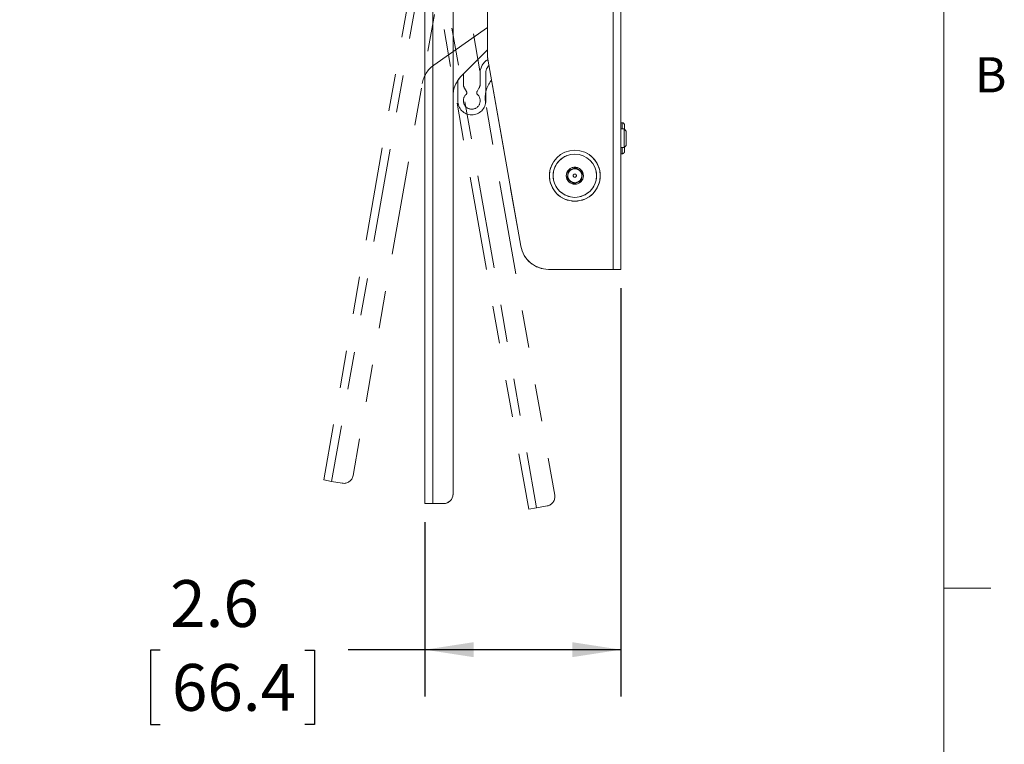
# Paper-space layout 'Sheet2' of a CAD drawing. Units: inches. Extents: x 0.5 to 16.5, y 0.2 to 10.8.
# Drawn here: x 13.9 to 16.5, y 2.5 to 4.5 of the extents above; entities that cross this region are included whole.
import ezdxf

# ---------------------------------------------------------------- set-up
doc = ezdxf.new("R2010")
doc.units = ezdxf.units.IN
doc.header["$MEASUREMENT"] = 0
doc.linetypes.add('PHANTOM', pattern=[0.5, 0.25, -0.05, 0.05, -0.05, 0.05, -0.05])
doc.layers.add('SLD-0', color=179, linetype='Continuous')
doc.styles.add('SLDTEXTSTYLE0', font='TXT', dxfattribs={"width": 0.75})
doc.dimstyles.new('SLDDIMSTYLE0', dxfattribs={"dimtxt": 0.125, "dimasz": 0.13, "dimexe": 0, "dimexo": 0.0625, "dimgap": 0.03125, "dimtad": 0, "dimtih": 1, "dimtoh": 1, "dimdec": 1, "dimlfac": 5, "dimrnd": 1e-09, "dimzin": 12, "dimdsep": 46, "dimtxsty": 'SLDTEXTSTYLE0', "dimsah": 1, "dimcen": 0.09, "dimadec": 0, "dimazin": 3, "dimtfac": 1, "dimtdec": 1, "dimtofl": 0, "dimtmove": 0, "dimatfit": 3, "dimfxl": 0, "dimfrac": 2, "dimtolj": 1, "dimtzin": 12, "dimarcsym": 0})
doc.dimstyles.new('SLDDIMSTYLE5', dxfattribs={"dimtxt": 0.125, "dimasz": 0.13, "dimexe": 0, "dimexo": 0.0625, "dimgap": 0.03125, "dimtad": 0, "dimtih": 1, "dimtoh": 1, "dimdec": 4, "dimlfac": 5, "dimzin": 12, "dimdsep": 46, "dimtxsty": 'SLDTEXTSTYLE0', "dimsah": 1, "dimcen": 0.09, "dimadec": 0, "dimazin": 3, "dimtfac": 1, "dimtdec": 0, "dimtofl": 0, "dimtmove": 0, "dimatfit": 3, "dimfxl": 0, "dimfrac": 2, "dimtolj": 1, "dimtzin": 12, "dimarcsym": 0})
doc.dimstyles.new('SLDDIMSTYLE6', dxfattribs={"dimtxt": 0.125, "dimasz": 0.13, "dimexe": 0, "dimexo": 0.0625, "dimgap": 0.03125, "dimtad": 0, "dimtih": 1, "dimtoh": 1, "dimdec": 4, "dimlfac": 5, "dimzin": 12, "dimdsep": 46, "dimtxsty": 'SLDTEXTSTYLE0', "dimsah": 1, "dimcen": 0.09, "dimadec": 0, "dimazin": 3, "dimtfac": 1, "dimtdec": 0, "dimtofl": 0, "dimtmove": 0, "dimatfit": 3, "dimfxl": 0, "dimfrac": 2, "dimtolj": 1, "dimtzin": 12, "dimarcsym": 0})

# ---------------------------------------------------------------- blocks, each defined once
blk = doc.blocks.new('_D_9')
at = {"layer": 'SLD-0', "color": 7}
for p, q in [((13.1226, 6.3261), (13.8487, 6.3261)), ((13.7237, 6.3261), (13.7237, 4.9759)), ((13.4841, 4.7502), (13.4588, 4.7502)), ((13.4588, 4.7502), (13.4588, 4.5517)), ((13.9632, 4.7502), (13.9886, 4.7502)), ((13.9886, 4.7502), (13.9886, 4.5517)), ((13.4588, 4.5517), (13.4841, 4.5517)), ((13.9886, 4.5517), (13.9632, 4.5517)), ((13.7237, 3.1761), (13.7237, 4.5264)), ((13.1226, 3.1761), (13.8487, 3.1761))]:
    blk.add_line(p, q, dxfattribs=at)
for points in [[(13.7237, 6.3261), (13.7037, 6.1961), (13.7437, 6.1961)], [(13.7237, 3.1761), (13.7437, 3.3061), (13.7037, 3.3061)]]:
    blk.add_solid(points, dxfattribs=at)
at = {"layer": 'SLD-0', "color": 7, "char_height": 0.125, "attachment_point": 1, "style": 'SLDTEXTSTYLE0'}
for s, insert in [('15.8', (13.5113, 4.9367, 0.1056)), ('400.1', (13.5159, 4.7129, 0.1056))]:
    blk.add_mtext(s, dxfattribs=dict(at, insert=insert))
blk = doc.blocks.new('_D_13')
at = {"layer": 'SLD-0', "color": 7}
for p, q in [((14.9908, 6.3761), (14.9908, 6.8935)), ((14.712, 6.3124), (14.6153, 6.8606))]:
    blk.add_line(p, q, dxfattribs=at)
for start, end in [(82.9796, 90), (100, 107.0204)]:
    blk.add_arc((14.9908, 4.7315), 2.037, start, end, dxfattribs=at)
for points in [[(14.9908, 6.7685), (15.1201, 6.7444), (15.1214, 6.7843)], [(14.6371, 6.7375), (14.5057, 6.7305), (14.5139, 6.6913)]]:
    blk.add_solid(points, dxfattribs=at)
at = {"layer": 'SLD-0', "color": 7, "insert": (14.6368, 6.8227, 0.0008), "char_height": 0.125, "attachment_point": 1, "style": 'SLDTEXTSTYLE0'}
blk.add_mtext('10°', dxfattribs=at)
blk = doc.blocks.new('_D_14')
at = {"layer": 'SLD-0', "color": 7}
for p, q in [((14.9908, 6.3761), (14.9908, 6.7195)), ((15.2764, 6.3905), (15.3292, 6.6899))]:
    blk.add_line(p, q, dxfattribs=at)
for start, end in [(90, 97.8386), (72.1614, 80)]:
    blk.add_arc((14.9908, 4.7708), 1.8237, start, end, dxfattribs=at)
for points in [[(14.9908, 6.5945), (14.8602, 6.6099), (14.8616, 6.5699)], [(15.3075, 6.5668), (15.4304, 6.5201), (15.4388, 6.5593)]]:
    blk.add_solid(points, dxfattribs=at)
at = {"layer": 'SLD-0', "color": 7, "insert": (14.9732, 6.6495, 0.0008), "char_height": 0.125, "attachment_point": 1, "style": 'SLDTEXTSTYLE0'}
blk.add_mtext('10°', dxfattribs=at)
blk = doc.blocks.new('_D_16')
at = {"layer": 'SLD-0', "color": 7}
for p, q in [((15.5139, 3.7511), (15.5139, 2.6612)), ((14.9908, 3.1261), (14.9908, 2.6612)), ((14.2835, 2.7853), (14.2581, 2.7853)), ((14.2581, 2.7853), (14.2581, 2.5868)), ((14.6702, 2.7853), (14.6956, 2.7853)), ((14.6956, 2.7853), (14.6956, 2.5868)), ((14.9908, 2.7862), (14.7855, 2.7862)), ((15.5139, 2.7862), (14.9908, 2.7862)), ((14.2581, 2.5868), (14.2835, 2.5868)), ((14.6956, 2.5868), (14.6702, 2.5868))]:
    blk.add_line(p, q, dxfattribs=at)
for points in [[(14.9908, 2.7862), (15.1208, 2.7662), (15.1208, 2.8062)], [(15.5139, 2.7862), (15.3839, 2.8062), (15.3839, 2.7662)]]:
    blk.add_solid(points, dxfattribs=at)
at = {"layer": 'SLD-0', "color": 7, "char_height": 0.125, "attachment_point": 1, "style": 'SLDTEXTSTYLE0'}
for s, insert in [('2.6', (14.3106, 2.9718, 0.0008)), ('66.4', (14.3152, 2.748, 0.0008))]:
    blk.add_mtext(s, dxfattribs=dict(at, insert=insert))

psp = doc.layouts.new('Sheet2')

# ---------------------------------------------------------------- linework, layer by layer
at = {"color": 7, "linetype": 'Continuous', "lineweight": 0}
for p, q in [((16.376252, 0.392073), (16.376252, 10.642073)), ((16.376252, 2.950292), (16.501252, 2.950292))]:
    psp.add_line(p, q, dxfattribs=at)
at = {"color": 7, "linetype": 'PHANTOM', "lineweight": 0}
for p, q in [((15.267694, 6.34128), (14.720702, 3.239136)), ((15.288562, 6.337601), (14.74157, 3.235456)), ((14.99078, 6.326137), (14.99078, 3.176137)), ((15.01197, 6.326137), (15.01197, 3.176137)), ((15.337213, 6.303636), (14.798904, 3.250732)), ((15.06578, 6.301137), (15.06578, 3.201137)), ((14.720702, 6.263139), (15.267694, 3.160994)), ((14.74157, 6.266818), (15.288562, 3.164674)), ((14.798904, 6.251542), (15.337213, 3.198638)), ((15.49295, 5.701137), (15.49295, 3.801137)), ((15.49295, 5.701137), (15.49295, 3.801137)), ((15.49295, 5.701137), (15.49295, 3.801137)), ((15.51389, 5.701137), (15.51389, 3.801137)), ((15.51389, 5.701137), (15.51389, 3.801137)), ((15.51389, 5.701137), (15.51389, 3.801137)), ((15.15764, 4.684993), (15.15764, 4.374827)), ((15.15764, 4.684993), (15.15764, 4.374827)), ((15.15764, 4.503084), (15.15764, 4.374827)), ((15.014311, 4.345866), (15.15764, 4.446225)), ((15.087747, 4.317038), (15.15764, 4.386931)), ((15.158779, 4.361803), (15.246712, 3.863114)), ((15.158779, 4.361803), (15.246712, 3.863114)), ((15.158779, 4.361803), (15.246712, 3.863114)), ((15.09328, 4.322571), (15.09328, 4.296807)), ((15.13828, 4.296807), (15.13828, 4.326137)), ((15.15328, 4.251137), (15.15328, 4.326137)), ((15.07828, 4.305463), (15.07828, 4.251137)), ((15.165072, 4.3014), (15.168553, 4.306372)), ((15.101749, 4.27544), (15.096629, 4.284307)), ((15.13493, 4.284307), (15.129811, 4.27544)), ((15.514085, 4.192637), (15.51389, 4.193055)), ((15.514085, 4.192637), (15.51389, 4.193055)), ((15.514085, 4.192637), (15.51389, 4.193055)), ((15.51721, 4.192637), (15.514085, 4.192637)), ((15.514085, 4.176137), (15.514085, 4.192637)), ((15.51721, 4.192637), (15.514085, 4.192637)), ((15.514085, 4.176137), (15.514085, 4.192637)), ((15.51721, 4.192637), (15.514085, 4.192637)), ((15.514085, 4.176137), (15.514085, 4.192637)), ((15.52346, 4.175007), (15.52346, 4.186387)), ((15.52346, 4.175007), (15.52346, 4.186387)), ((15.52346, 4.175007), (15.52346, 4.186387)), ((15.52233, 4.176137), (15.51389, 4.176137)), ((15.52233, 4.176137), (15.51389, 4.176137)), ((15.52233, 4.176137), (15.51389, 4.176137)), ((15.52828, 4.170187), (15.52233, 4.176137)), ((15.52233, 4.126137), (15.52233, 4.176137)), ((15.52828, 4.170187), (15.52233, 4.176137)), ((15.52233, 4.126137), (15.52233, 4.176137)), ((15.52828, 4.170187), (15.52233, 4.176137)), ((15.52233, 4.126137), (15.52233, 4.176137)), ((15.52828, 4.132087), (15.52828, 4.170187)), ((15.52828, 4.132087), (15.52828, 4.170187)), ((15.52828, 4.132087), (15.52828, 4.170187)), ((15.52233, 4.126137), (15.52828, 4.132087)), ((15.52233, 4.126137), (15.52828, 4.132087)), ((15.52233, 4.126137), (15.52828, 4.132087)), ((15.52346, 4.115887), (15.52346, 4.127267)), ((15.52346, 4.115887), (15.52346, 4.127267)), ((15.52346, 4.115887), (15.52346, 4.127267)), ((15.51389, 4.126137), (15.52233, 4.126137)), ((15.51389, 4.126137), (15.52233, 4.126137)), ((15.51389, 4.126137), (15.52233, 4.126137)), ((15.51389, 4.109219), (15.514085, 4.109637)), ((15.51389, 4.109219), (15.514085, 4.109637)), ((15.51389, 4.109219), (15.514085, 4.109637)), ((15.514085, 4.109637), (15.514085, 4.126137)), ((15.514085, 4.109637), (15.514085, 4.126137)), ((15.514085, 4.109637), (15.514085, 4.126137)), ((15.514085, 4.109637), (15.51721, 4.109637)), ((15.514085, 4.109637), (15.51721, 4.109637)), ((15.514085, 4.109637), (15.51721, 4.109637)), ((15.49295, 3.801137), (15.320572, 3.801137)), ((15.49295, 3.801137), (15.320572, 3.801137)), ((15.49295, 3.801137), (15.320572, 3.801137)), ((15.51389, 3.801137), (15.49295, 3.801137)), ((15.51389, 3.801137), (15.49295, 3.801137)), ((15.51389, 3.801137), (15.49295, 3.801137)), ((14.720702, 3.239136), (14.74157, 3.235456)), ((14.74157, 3.235456), (14.769943, 3.230453)), ((14.99078, 3.176137), (15.01197, 3.176137)), ((15.01197, 3.176137), (15.04078, 3.176137)), ((15.267694, 3.160994), (15.288562, 3.164674)), ((15.288562, 3.164674), (15.316934, 3.169677))]:
    psp.add_line(p, q, dxfattribs=at)
at = {"color": 7, "linetype": 'Continuous', "lineweight": 15}
for p, q in [((14.99078, 6.326137), (14.99078, 3.176137)), ((15.01197, 6.326137), (15.01197, 3.176137)), ((15.06578, 6.301137), (15.06578, 3.201137)), ((15.49295, 5.701137), (15.49295, 3.801137)), ((15.51389, 5.701137), (15.51389, 3.801137)), ((15.15764, 4.684993), (15.15764, 4.374827)), ((15.087747, 4.317038), (15.15764, 4.386931)), ((15.158779, 4.361803), (15.246712, 3.863114)), ((15.514085, 4.192637), (15.51389, 4.193055)), ((15.51721, 4.192637), (15.514085, 4.192637)), ((15.514085, 4.176137), (15.514085, 4.192637)), ((15.52346, 4.175007), (15.52346, 4.186387)), ((15.52233, 4.176137), (15.51389, 4.176137)), ((15.52828, 4.170187), (15.52233, 4.176137)), ((15.52233, 4.126137), (15.52233, 4.176137)), ((15.52828, 4.132087), (15.52828, 4.170187)), ((15.52233, 4.126137), (15.52828, 4.132087)), ((15.52346, 4.115887), (15.52346, 4.127267)), ((15.51389, 4.126137), (15.52233, 4.126137)), ((15.51389, 4.109219), (15.514085, 4.109637)), ((15.514085, 4.109637), (15.514085, 4.126137)), ((15.514085, 4.109637), (15.51721, 4.109637)), ((15.49295, 3.801137), (15.320572, 3.801137)), ((15.51389, 3.801137), (15.49295, 3.801137)), ((14.99078, 3.176137), (15.01197, 3.176137)), ((15.01197, 3.176137), (15.04078, 3.176137))]:
    psp.add_line(p, q, dxfattribs=at)
at = {"color": 8, "linetype": 'Continuous', "lineweight": 15}
for p, q in [((15.51721, 4.176137), (15.51721, 4.192637)), ((15.51721, 4.109637), (15.51721, 4.126137))]:
    psp.add_line(p, q, dxfattribs=at)
at = {"color": 8, "linetype": 'PHANTOM', "lineweight": 0}
for p, q in [((15.51721, 4.176137), (15.51721, 4.192637)), ((15.51721, 4.176137), (15.51721, 4.192637)), ((15.51721, 4.176137), (15.51721, 4.192637)), ((15.51721, 4.109637), (15.51721, 4.126137)), ((15.51721, 4.109637), (15.51721, 4.126137)), ((15.51721, 4.109637), (15.51721, 4.126137))]:
    psp.add_line(p, q, dxfattribs=at)
at = {"color": 7, "linetype": 'Continuous', "lineweight": 15}
for radius in [0.068, 0.0578, 0.022733, 0.004374]:
    psp.add_circle((15.39092, 4.051137), radius, dxfattribs=at)
at = {"color": 7, "linetype": 'PHANTOM', "lineweight": 0}
for radius in [0.068, 0.068, 0.068, 0.0578, 0.0578, 0.0578, 0.022733, 0.022733, 0.022733, 0.004374, 0.004374, 0.004374]:
    psp.add_circle((15.39092, 4.051137), radius, dxfattribs=at)
at = {"color": 7, "linetype": 'Continuous', "lineweight": 15}
for centre, radius, start, end in [((15.23264, 4.374827), 0.075, 180, 190), ((15.14078, 4.264005), 0.075, 135, 180), ((15.51721, 4.186387), 0.00625, 0, 90), ((15.51721, 4.115887), 0.00625, 270, 360), ((15.39092, 4.051137), 0.01875, 171.834025, 231.834025), ((15.39092, 4.051137), 0.01875, 111.834025, 171.834025), ((15.39092, 4.051137), 0.01875, 51.834025, 111.834025), ((15.39092, 4.051137), 0.01875, 291.834025, 351.834025), ((15.39092, 4.051137), 0.01875, 351.834025, 51.834025), ((15.39092, 4.051137), 0.01875, 231.834025, 291.834025), ((15.320572, 3.876137), 0.075, 190, 270), ((15.04078, 3.201137), 0.025, 270, 0)]:
    psp.add_arc(centre, radius, start, end, dxfattribs=at)
at = {"color": 7, "linetype": 'PHANTOM', "lineweight": 0}
for centre, radius, start, end in [((15.23264, 4.374827), 0.075, 180, 190), ((15.23264, 4.374827), 0.075, 180, 190), ((15.23264, 4.374827), 0.075, 180, 190), ((15.05733, 4.284429), 0.075, 125, 170), ((15.17828, 4.326137), 0.04, 118.982161, 180), ((15.17828, 4.326137), 0.025, 131.361636, 180), ((15.14078, 4.264005), 0.075, 135, 180), ((15.11828, 4.296807), 0.025, 180, 210), ((15.11328, 4.296807), 0.025, 330, 0), ((15.226509, 4.258382), 0.075, 145, 190), ((15.11578, 4.251137), 0.0225, 132.555858, 47.444142), ((15.096336, 4.272315), 0.00625, 312.555858, 30), ((15.135224, 4.272315), 0.00625, 150, 227.444142), ((15.11578, 4.251137), 0.0375, 180, 0), ((15.51721, 4.186387), 0.00625, 0, 90), ((15.51721, 4.186387), 0.00625, 0, 90), ((15.51721, 4.186387), 0.00625, 0, 90), ((15.51721, 4.115887), 0.00625, 270, 360), ((15.51721, 4.115887), 0.00625, 270, 360), ((15.51721, 4.115887), 0.00625, 270, 360), ((15.39092, 4.051137), 0.01875, 171.834025, 231.834025), ((15.39092, 4.051137), 0.01875, 171.834025, 231.834025), ((15.39092, 4.051137), 0.01875, 171.834025, 231.834025), ((15.39092, 4.051137), 0.01875, 111.834025, 171.834025), ((15.39092, 4.051137), 0.01875, 111.834025, 171.834025), ((15.39092, 4.051137), 0.01875, 111.834025, 171.834025), ((15.39092, 4.051137), 0.01875, 51.834025, 111.834025), ((15.39092, 4.051137), 0.01875, 51.834025, 111.834025), ((15.39092, 4.051137), 0.01875, 51.834025, 111.834025), ((15.39092, 4.051137), 0.01875, 291.834025, 351.834025), ((15.39092, 4.051137), 0.01875, 291.834025, 351.834025), ((15.39092, 4.051137), 0.01875, 291.834025, 351.834025), ((15.39092, 4.051137), 0.01875, 351.834025, 51.834025), ((15.39092, 4.051137), 0.01875, 351.834025, 51.834025), ((15.39092, 4.051137), 0.01875, 351.834025, 51.834025), ((15.39092, 4.051137), 0.01875, 231.834025, 291.834025), ((15.39092, 4.051137), 0.01875, 231.834025, 291.834025), ((15.39092, 4.051137), 0.01875, 231.834025, 291.834025), ((15.320572, 3.876137), 0.075, 190, 270), ((15.320572, 3.876137), 0.075, 190, 270), ((15.320572, 3.876137), 0.075, 190, 270), ((14.774284, 3.255074), 0.025, 260, 350), ((15.04078, 3.201137), 0.025, 270, 360), ((15.312593, 3.194297), 0.025, 280, 10)]:
    psp.add_arc(centre, radius, start, end, dxfattribs=at)
at = {"color": 7, "linetype": 'Continuous', "lineweight": 15}
for points, knots in [([(15.373898, 4.064516), (15.373348, 4.060687), (15.37232, 4.053526), (15.371298, 4.046401), (15.370822, 4.043085)], [0, 0, 0, 0, 0.53468283, 1, 1, 1, 1]), ([(15.393995, 4.072568), (15.390404, 4.07113), (15.383689, 4.068439), (15.377007, 4.065762), (15.373898, 4.064516)], [0, 0, 0, 0, 0.53468283, 1, 1, 1, 1]), ([(15.411017, 4.059189), (15.409051, 4.060735), (15.40428, 4.064485), (15.398407, 4.069101), (15.394812, 4.071926), (15.393995, 4.072568)], [0, 0, 0, 0, 0.351458509, 0.852545995, 1, 1, 1, 1]), ([(15.407942, 4.037758), (15.408491, 4.041587), (15.409519, 4.048748), (15.410542, 4.055874), (15.411017, 4.059189)], [0, 0, 0, 0, 0.53468283, 1, 1, 1, 1]), ([(15.370822, 4.043085), (15.371639, 4.042443), (15.375234, 4.039617), (15.381107, 4.035002), (15.385878, 4.031252), (15.387844, 4.029706)], [0, 0, 0, 0, 0.14745401, 0.64854149, 1, 1, 1, 1]), ([(15.387844, 4.029706), (15.391435, 4.031145), (15.398151, 4.033835), (15.404833, 4.036513), (15.407942, 4.037758)], [0, 0, 0, 0, 0.53468283, 1, 1, 1, 1])]:
    psp.add_open_spline(points, degree=3, knots=knots, dxfattribs=at)
at = {"color": 7, "linetype": 'PHANTOM', "lineweight": 0}
for points, knots in [([(15.373898, 4.064516), (15.373348, 4.060687), (15.37232, 4.053526), (15.371298, 4.046401), (15.370822, 4.043085)], [0, 0, 0, 0, 0.53468283, 1, 1, 1, 1]), ([(15.373898, 4.064516), (15.373348, 4.060687), (15.37232, 4.053526), (15.371298, 4.046401), (15.370822, 4.043085)], [0, 0, 0, 0, 0.53468283, 1, 1, 1, 1]), ([(15.373898, 4.064516), (15.373348, 4.060687), (15.37232, 4.053526), (15.371298, 4.046401), (15.370822, 4.043085)], [0, 0, 0, 0, 0.534682827, 1, 1, 1, 1]), ([(15.393995, 4.072568), (15.390404, 4.07113), (15.383689, 4.068439), (15.377007, 4.065762), (15.373898, 4.064516)], [0, 0, 0, 0, 0.53468283, 1, 1, 1, 1]), ([(15.393995, 4.072568), (15.390404, 4.07113), (15.383689, 4.068439), (15.377007, 4.065762), (15.373898, 4.064516)], [0, 0, 0, 0, 0.53468283, 1, 1, 1, 1]), ([(15.393995, 4.072568), (15.390404, 4.07113), (15.383689, 4.068439), (15.377007, 4.065762), (15.373898, 4.064516)], [0, 0, 0, 0, 0.53468283, 1, 1, 1, 1]), ([(15.411017, 4.059189), (15.409051, 4.060735), (15.40428, 4.064485), (15.398407, 4.069101), (15.394812, 4.071926), (15.393995, 4.072568)], [0, 0, 0, 0, 0.351458509, 0.852545995, 1, 1, 1, 1]), ([(15.411017, 4.059189), (15.409051, 4.060735), (15.40428, 4.064485), (15.398407, 4.069101), (15.394812, 4.071926), (15.393995, 4.072568)], [0, 0, 0, 0, 0.35145851, 0.85254599, 1, 1, 1, 1]), ([(15.411017, 4.059189), (15.409051, 4.060735), (15.40428, 4.064485), (15.398407, 4.069101), (15.394812, 4.071926), (15.393995, 4.072568)], [0, 0, 0, 0, 0.35145851, 0.85254599, 1, 1, 1, 1]), ([(15.407942, 4.037758), (15.408491, 4.041587), (15.409519, 4.048748), (15.410542, 4.055874), (15.411017, 4.059189)], [0, 0, 0, 0, 0.53468283, 1, 1, 1, 1]), ([(15.407942, 4.037758), (15.408491, 4.041587), (15.409519, 4.048748), (15.410542, 4.055874), (15.411017, 4.059189)], [0, 0, 0, 0, 0.53468283, 1, 1, 1, 1]), ([(15.407942, 4.037758), (15.408491, 4.041587), (15.409519, 4.048748), (15.410542, 4.055874), (15.411017, 4.059189)], [0, 0, 0, 0, 0.53468283, 1, 1, 1, 1]), ([(15.370822, 4.043085), (15.371639, 4.042443), (15.375234, 4.039617), (15.381107, 4.035002), (15.385878, 4.031252), (15.387844, 4.029706)], [0, 0, 0, 0, 0.14745401, 0.64854149, 1, 1, 1, 1]), ([(15.370822, 4.043085), (15.371639, 4.042443), (15.375234, 4.039617), (15.381107, 4.035002), (15.385878, 4.031252), (15.387844, 4.029706)], [0, 0, 0, 0, 0.147454005, 0.648541491, 1, 1, 1, 1]), ([(15.370822, 4.043085), (15.371639, 4.042443), (15.375234, 4.039617), (15.381107, 4.035002), (15.385878, 4.031252), (15.387844, 4.029706)], [0, 0, 0, 0, 0.14745401, 0.64854149, 1, 1, 1, 1]), ([(15.387844, 4.029706), (15.391435, 4.031145), (15.398151, 4.033835), (15.404833, 4.036513), (15.407942, 4.037758)], [0, 0, 0, 0, 0.53468283, 1, 1, 1, 1]), ([(15.387844, 4.029706), (15.391435, 4.031145), (15.398151, 4.033835), (15.404833, 4.036513), (15.407942, 4.037758)], [0, 0, 0, 0, 0.53468283, 1, 1, 1, 1]), ([(15.387844, 4.029706), (15.391435, 4.031145), (15.398151, 4.033835), (15.404833, 4.036513), (15.407942, 4.037758)], [0, 0, 0, 0, 0.53468283, 1, 1, 1, 1])]:
    psp.add_open_spline(points, degree=3, knots=knots, dxfattribs=at)

# ---------------------------------------------------------------- texts
at = {"color": 7, "linetype": 'Continuous', "lineweight": 0, "insert": (16.459313, 4.367296), "char_height": 0.09375, "attachment_point": 1, "style": 'SLDTEXTSTYLE0'}
psp.add_mtext('B', dxfattribs=at)

# ---------------------------------------------------------------- dimensions: what is measured, and where the dimension line sits
at = {"layer": 'SLD-0', "color": 7}
for base, line2, dimstyle, picture, middle in [((15.1155, 6.764667), ((14.720702, 6.263139), (15.267694, 3.160994)), 'SLDDIMSTYLE5', '_D_13', (14.81324, 6.760737)), ((15.429479, 6.540969), ((15.267694, 6.34128), (14.720702, 3.239136)), 'SLDDIMSTYLE6', '_D_14', (15.149726, 6.587581))]:
    dim = psp.add_angular_dim_2l(base=base, line1=((14.99078, 6.326137), (14.99078, 3.176137)), line2=line2, dimstyle=dimstyle, dxfattribs=at)
    dim.commit()
    dim.dimension.update_dxf_attribs({"geometry": picture, "text_midpoint": middle, "dimtype": 162})
for base, p1, p2, angle, picture, middle in [((13.7236944312, 3.1761371974), (13.0725831714, 6.3261371974), (13.0725831714, 3.1761371974), 90, '_D_9', (13.7236944312, 4.7511371974)), ((14.99078, 2.786222), (15.51389, 3.801137), (14.99078, 3.176137), 0, '_D_16', (14.476821, 2.786222))]:
    dim = psp.add_linear_dim(base=base, p1=p1, p2=p2, angle=angle, dimstyle='SLDDIMSTYLE0', dxfattribs=at)
    dim.commit()
    dim.dimension.update_dxf_attribs({"geometry": picture, "text_midpoint": middle, "dimtype": 160})

doc.saveas('drawing.dxf')
